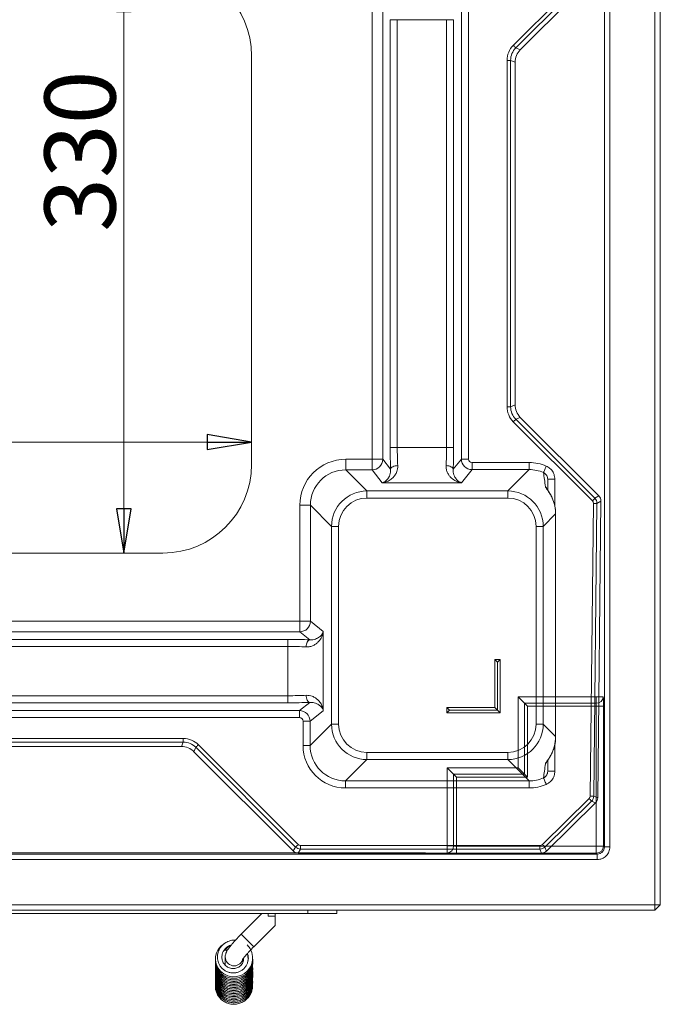
# Model space of a CAD drawing. Extents: x -4315 to -1555, y 1387 to 4617.
# Drawn here: x -2007 to -1647, y 1448 to 2003 of the extents above; entities that cross this region are included whole.
import ezdxf

# ---------------------------------------------------------------- set-up
doc = ezdxf.new("R2010")
doc.units = 0
doc.header["$LTSCALE"] = 5
doc.layers.add('SLD-0', color=7, linetype='Continuous')
doc.styles.add('STANDARD-BrunnerGroßer Text', font='arial.ttf')
doc.dimstyles.new('STANDARD-Brunner-IIGroßer Text', dxfattribs={"dimscale": 5, "dimtxt": 8, "dimasz": 5, "dimexe": 3.175, "dimexo": 0, "dimgap": 0.762, "dimtad": 1, "dimdec": 0, "dimrnd": 1e-08, "dimtxsty": 'STANDARD-BrunnerGroßer Text', "dimblk": 'Filled-1', "dimcen": 0.09, "dimdle": 10, "dimclrd": 7, "dimclre": 7, "dimclrt": 7, "dimadec": 1, "dimazin": 2, "dimtfac": 0.666667, "dimtdec": 0, "dimtmove": 0, "dimatfit": 3, "dimldrblk": 'Filled-1', "dimfxl": 1, "dimtolj": 1, "dimlwd": 15, "dimlwe": 15, "dimarcsym": 0})

# ---------------------------------------------------------------- blocks, each defined once
blk = doc.blocks.new('Filled-1')
at = {"color": 0}
for p, q in [((0, 0), (-1, 0.167)), ((-1, 0.167), (-1, -0.167)), ((-1, 0), (0, 0)), ((-1, -0.167), (0, 0))]:
    blk.add_line(p, q, dxfattribs=at)
at = {"color": 0, "flags": 128}
blk.add_lwpolyline([(-1, -0.167), (0, 0), (-1, 0.167), (-1, -0.167)], dxfattribs=at)
at = {"color": 0}
blk.add_solid([(-1, -0.167), (0, 0), (-1, 0.167), (-1, -0.167)], dxfattribs=at)
blk = doc.blocks.new('*D54')
at = {"layer": 'Defpoints', "color": 0}
for p in [(-2516.85, 1764.99), (-2516.85, 1752.33), (-1876.85, 1752.33)]:
    blk.add_point(p, dxfattribs=at)
at = {"layer": 'SLD-0', "color": 7, "lineweight": 15}
for p, q in [((-2516.85, 1752.33), (-2516.85, 1780.86)), ((-1876.85, 1752.33), (-1876.85, 1780.86)), ((-1901.85, 1764.99), (-2491.85, 1764.99))]:
    blk.add_line(p, q, dxfattribs=at)
at = {"layer": 'SLD-0', "color": 7, "lineweight": 15, "xscale": 25, "yscale": 25, "zscale": 25, "rotation": 180}
blk.add_blockref('Filled-1', (-2516.85, 1764.99), dxfattribs=at)
at = {"layer": 'SLD-0', "color": 7, "lineweight": 15, "xscale": 25, "yscale": 25, "zscale": 25}
blk.add_blockref('Filled-1', (-1876.85, 1764.99), dxfattribs=at)
at = {"layer": 'SLD-0', "color": 3, "insert": (-2171.21, 1809.64), "char_height": 40, "attachment_point": 2, "style": 'STANDARD-BrunnerGroßer Text'}
blk.add_mtext('\\A1;640', dxfattribs=at)
blk = doc.blocks.new('*D55')
at = {"layer": 'Defpoints', "color": 0}
for p in [(-1926.73, 2032.45), (-1948.79, 1702.45), (-1926.73, 1702.45)]:
    blk.add_point(p, dxfattribs=at)
at = {"layer": 'SLD-0', "color": 7, "lineweight": 15}
for p, q in [((-1926.73, 2032.45), (-1964.66, 2032.45)), ((-1948.79, 2007.45), (-1948.79, 1727.45)), ((-1926.73, 1702.45), (-1964.66, 1702.45))]:
    blk.add_line(p, q, dxfattribs=at)
at = {"layer": 'SLD-0', "color": 7, "lineweight": 15, "xscale": 25, "yscale": 25, "zscale": 25}
for p, rotation in [((-1948.79, 2032.45), 90), ((-1948.79, 1702.45), 270)]:
    blk.add_blockref('Filled-1', p, dxfattribs=dict(at, rotation=rotation))
at = {"layer": 'SLD-0', "color": 3, "insert": (-1993.47, 1928.86), "char_height": 40, "attachment_point": 2, "rotation": 90, "style": 'STANDARD-BrunnerGroßer Text'}
blk.add_mtext('\\A1;330', dxfattribs=at)

msp = doc.modelspace()

# ---------------------------------------------------------------- linework, layer by layer
at = {"color": 7, "linetype": 'Continuous', "lineweight": 15}
for p, q in [((-1649.56, 2258.35), (-1649.56, 1504.35)), ((-1646.56, 1504.35), (-1646.56, 2258.35)), ((-1678.07, 2228.01), (-1678.07, 1536.86)), ((-1674.96, 1536.86), (-1674.96, 2228.01)), ((-1723.14, 1617.93), (-1726.6, 1621.39)), ((-1682.66, 1621.39), (-1726.6, 1621.39)), ((-1726.6, 1621.39), (-1726.6, 1581.52)), ((-1682.66, 1621.39), (-1678.66, 1621.39)), ((-1682.66, 1621.39), (-1682.66, 1617.93)), ((-1723.14, 1617.93), (-1723.14, 1577.93)), ((-1721.41, 1616.2), (-1723.14, 1617.93)), ((-1682.66, 1617.93), (-1723.14, 1617.93)), ((-1721.41, 1576.2), (-1721.41, 1616.2)), ((-1721.41, 1616.2), (-1682.61, 1616.2)), ((-1682.61, 1616.2), (-1682.61, 1537.4)), ((-1682.61, 1616.2), (-1678.61, 1616.2)), ((-1678.61, 1537.4), (-1678.61, 1616.2)), ((-1766.6, 1581.39), (-1766.6, 1537.45)), ((-1763.14, 1577.93), (-1766.6, 1581.39)), ((-1726.6, 1581.39), (-1766.6, 1581.39)), ((-1726.6, 1581.52), (-1726.6, 1581.39)), ((-1723.14, 1577.93), (-1726.6, 1581.39)), ((-1763.14, 1577.93), (-1763.14, 1537.45)), ((-1761.41, 1576.2), (-1763.14, 1577.93)), ((-1723.14, 1577.93), (-1763.14, 1577.93)), ((-1761.41, 1537.4), (-1761.41, 1576.2)), ((-1761.41, 1576.2), (-1721.41, 1576.2)), ((-1721.41, 1576.2), (-1723.14, 1577.93)), ((-1766.6, 1533.45), (-1766.6, 1537.45)), ((-1763.14, 1537.45), (-1766.6, 1537.45)), ((-1682.61, 1537.4), (-1761.41, 1537.4)), ((-1761.41, 1533.4), (-1761.41, 1537.4)), ((-1678.61, 1537.4), (-1682.61, 1537.4)), ((-1682.61, 1533.4), (-1682.61, 1537.4)), ((-1678.07, 1536.86), (-1678.61, 1537.4)), ((-1674.96, 1536.86), (-1678.07, 1536.86)), ((-2711.05, 1532.86), (-1682.07, 1532.86)), ((-2171.69, 1533.49), (-1779.02, 1533.49)), ((-1779.69, 1533.55), (-2147.29, 1533.55)), ((-1779.02, 1533.49), (-1779.26, 1533.45)), ((-1779.26, 1533.45), (-1766.6, 1533.45)), ((-1761.41, 1533.4), (-1682.61, 1533.4)), ((-1682.61, 1533.4), (-1682.07, 1532.86)), ((-1682.07, 1529.75), (-1682.07, 1532.86)), ((-1682.07, 1529.75), (-2711.05, 1529.75)), ((-2743.56, 1504.35), (-1649.56, 1504.35)), ((-1646.56, 1504.35), (-1649.56, 1504.35)), ((-1649.56, 1501.35), (-1649.56, 1504.35)), ((-1646.56, 1504.35), (-1649.56, 1501.35)), ((-1649.56, 1501.35), (-2743.56, 1501.35)), ((-1871.06, 1499.35), (-1882.69, 1487.72)), ((-1867.56, 1499.35), (-1867.56, 1497.85)), ((-1863.56, 1497.85), (-1867.56, 1497.85)), ((-1863.56, 1499.35), (-1863.56, 1497.85)), ((-1863.56, 1492.71), (-1863.56, 1497.85)), ((-1875.62, 1480.65), (-1863.56, 1492.71)), ((-1882.69, 1487.72), (-1875.62, 1480.65)), ((-1891.67, 1474.87), (-1891.69, 1470.38)), ((-1881.68, 1471.98), (-1881.67, 1473.77))]:
    msp.add_line(p, q, dxfattribs=at)
at = {"color": 7, "linetype": 'Continuous', "lineweight": 18}
for p, q in [((-1684.81, 2033.02), (-1729.37, 1988.46)), ((-1727.96, 1987.05), (-1683.4, 2031.61)), ((-1725.43, 1986), (-1681.17, 2030.26)), ((-1808.95, 2009.63), (-1808.95, 1755.27)), ((-1802.96, 1755.27), (-1802.96, 2009.63)), ((-1758.61, 2009.46), (-1758.61, 1755.43)), ((-1754.62, 1755.43), (-1754.62, 2009.46)), ((-1798.72, 2002.92), (-1794.73, 2002.92)), ((-1798.72, 2002.92), (-1798.72, 1761.97)), ((-1794.73, 2002.92), (-1766.98, 2002.92)), ((-1794.73, 1761.97), (-1794.73, 2002.92)), ((-1762.99, 2002.92), (-1766.98, 2002.92)), ((-1766.98, 2002.92), (-1766.98, 1761.97)), ((-1762.99, 1761.97), (-1762.99, 2002.92)), ((-1725.43, 1986), (-1727.96, 1987.05)), ((-1732.88, 1979.99), (-1732.88, 1784.9)), ((-1732.88, 1979.99), (-1730.88, 1979.99)), ((-1730.88, 1784.9), (-1730.88, 1979.99)), ((-1730.88, 1979.99), (-1728.35, 1978.95)), ((-1728.35, 1785.95), (-1728.35, 1978.95)), ((-1732.88, 1784.9), (-1730.88, 1784.9)), ((-1728.35, 1785.95), (-1730.88, 1784.9)), ((-1729.37, 1776.44), (-1684.81, 1731.88)), ((-1727.96, 1777.85), (-1725.43, 1778.89)), ((-1683.4, 1733.29), (-1727.96, 1777.85)), ((-1681.17, 1734.63), (-1725.43, 1778.89)), ((-1798.72, 1761.97), (-1794.73, 1761.97)), ((-1766.98, 1761.97), (-1794.73, 1761.97)), ((-1762.99, 1761.97), (-1766.98, 1761.97)), ((-1823.75, 1749.29), (-1823.75, 1755.27)), ((-1808.95, 1755.27), (-1823.75, 1755.27)), ((-1808.95, 1749.29), (-1808.95, 1755.27)), ((-1802.96, 1755.27), (-1808.95, 1755.27)), ((-1798.48, 1749.66), (-1802.96, 1755.27)), ((-1758.61, 1755.43), (-1763.23, 1749.66)), ((-1754.62, 1755.43), (-1758.61, 1755.43)), ((-1752.63, 1753.44), (-1752.63, 1749.45)), ((-1720.4, 1753.44), (-1752.63, 1753.44)), ((-1720.4, 1753.44), (-1720.4, 1749.45)), ((-1811.86, 1737.41), (-1823.75, 1749.29)), ((-1823.75, 1749.29), (-1808.95, 1749.29)), ((-1808.95, 1749.29), (-1803.16, 1742.05)), ((-1758.55, 1742.05), (-1752.63, 1749.45)), ((-1752.63, 1749.45), (-1720.4, 1749.45)), ((-1720.4, 1749.45), (-1732.44, 1737.41)), ((-1803.16, 1742.05), (-1758.55, 1742.05)), ((-1709.99, 1737.89), (-1709.99, 1744.04)), ((-1705.99, 1744.04), (-1709.99, 1744.04)), ((-1811.86, 1733.42), (-1811.86, 1737.41)), ((-1732.44, 1737.41), (-1811.86, 1737.41)), ((-1732.44, 1733.42), (-1732.44, 1737.41)), ((-1811.86, 1733.42), (-1732.44, 1733.42)), ((-1681.17, 1734.63), (-1683.4, 1733.29)), ((-1682.23, 1730.42), (-1680, 1731.77)), ((-1681.84, 1564.53), (-1680, 1731.77)), ((-1849.65, 1729.37), (-1849.65, 1664.04)), ((-1843.67, 1729.37), (-1849.65, 1729.37)), ((-1843.67, 1729.37), (-1831.79, 1717.48)), ((-1843.67, 1664.04), (-1843.67, 1729.37)), ((-1684.22, 1730.44), (-1686.03, 1565.49)), ((-1684.03, 1565.47), (-1682.23, 1730.42)), ((-1712.52, 1717.48), (-1705.53, 1724.47)), ((-1705.53, 1724.47), (-1705.53, 1599.07)), ((-1705.52, 1599.07), (-1705.52, 1724.47)), ((-1831.79, 1717.48), (-1827.8, 1717.48)), ((-1831.79, 1717.48), (-1831.79, 1606.06)), ((-1827.8, 1606.06), (-1827.8, 1717.48)), ((-1716.5, 1717.48), (-1712.52, 1717.48)), ((-1716.5, 1717.48), (-1716.5, 1606.06)), ((-1712.52, 1606.06), (-1712.52, 1717.48)), ((-2544.06, 1664.04), (-1849.65, 1664.04)), ((-1849.65, 1658.06), (-1849.65, 1664.04)), ((-1843.67, 1664.04), (-1849.65, 1664.04)), ((-1836.43, 1658.25), (-1843.67, 1664.04)), ((-1849.65, 1658.06), (-2544.06, 1658.06)), ((-2537.35, 1653.81), (-1856.36, 1653.81)), ((-1856.36, 1649.82), (-1856.36, 1653.81)), ((-1849.65, 1658.06), (-1844.04, 1653.58)), ((-1836.43, 1613.64), (-1836.43, 1658.25)), ((-1856.36, 1649.82), (-2537.35, 1649.82)), ((-1856.36, 1649.82), (-1856.36, 1622.07)), ((-1739.85, 1642.45), (-1736.85, 1642.45)), ((-1739.85, 1615.45), (-1739.85, 1642.45)), ((-1738.35, 1640.95), (-1739.85, 1642.45)), ((-1738.35, 1640.95), (-1736.85, 1642.45)), ((-1736.85, 1642.45), (-1736.85, 1612.45)), ((-1738.35, 1640.95), (-1738.35, 1613.95)), ((-2537.35, 1622.07), (-1856.36, 1622.07)), ((-1856.36, 1618.08), (-1856.36, 1622.07)), ((-1856.36, 1618.08), (-2537.35, 1618.08)), ((-1844.04, 1618.32), (-1849.81, 1613.71)), ((-1766.85, 1615.45), (-1739.85, 1615.45)), ((-1766.85, 1612.45), (-1766.85, 1615.45)), ((-1765.35, 1613.95), (-1766.85, 1615.45)), ((-1738.35, 1613.95), (-1739.85, 1615.45)), ((-2543.89, 1613.71), (-1849.81, 1613.71)), ((-1849.81, 1609.72), (-2543.89, 1609.72)), ((-1849.81, 1609.72), (-1849.81, 1613.71)), ((-1843.83, 1607.72), (-1836.43, 1613.64)), ((-1765.35, 1613.95), (-1766.85, 1612.45)), ((-1736.85, 1612.45), (-1766.85, 1612.45)), ((-1765.35, 1613.95), (-1738.35, 1613.95)), ((-1738.35, 1613.95), (-1736.85, 1612.45)), ((-1847.82, 1607.72), (-1843.83, 1607.72)), ((-1847.82, 1607.72), (-1847.82, 1594.02)), ((-1843.83, 1594.02), (-1843.83, 1607.72)), ((-1831.79, 1606.06), (-1843.83, 1594.02)), ((-1831.79, 1606.06), (-1827.8, 1606.06)), ((-1716.5, 1606.06), (-1712.52, 1606.06)), ((-1705.53, 1599.07), (-1712.52, 1606.06)), ((-2478.44, 1597.97), (-1915.27, 1597.97)), ((-1915.27, 1597.97), (-1915.27, 1595.97)), ((-1705.63, 1597), (-1705.52, 1599.07)), ((-1915.27, 1595.97), (-2478.44, 1595.97)), ((-1916.32, 1593.45), (-2477.39, 1593.45)), ((-1915.27, 1595.97), (-1916.32, 1593.45)), ((-1909.26, 1590.53), (-1908.22, 1593.05)), ((-1908.22, 1593.05), (-1851.99, 1536.83)), ((-1850.58, 1538.24), (-1906.81, 1594.46)), ((-1847.82, 1594.02), (-1843.83, 1594.02)), ((-1909.26, 1590.53), (-1853.35, 1534.62)), ((-1811.86, 1586.14), (-1811.86, 1590.12)), ((-1732.44, 1590.12), (-1811.86, 1590.12)), ((-1732.44, 1586.14), (-1732.44, 1590.12)), ((-1823.91, 1574.09), (-1811.86, 1586.14)), ((-1811.86, 1586.14), (-1732.44, 1586.14)), ((-1732.44, 1586.14), (-1720.4, 1574.09)), ((-1709.99, 1579.5), (-1709.99, 1585.66)), ((-1705.99, 1579.5), (-1709.99, 1579.5)), ((-1720.4, 1574.09), (-1823.91, 1574.09)), ((-1823.91, 1570.11), (-1823.91, 1574.09)), ((-1823.91, 1570.11), (-1720.4, 1570.11)), ((-1720.4, 1570.11), (-1720.4, 1574.09)), ((-1681.84, 1564.53), (-1684.03, 1565.47)), ((-1686.63, 1564.09), (-1712.95, 1538.23)), ((-1711.55, 1536.8), (-1685.23, 1562.67)), ((-1710.64, 1534.59), (-1683.03, 1561.73)), ((-1685.23, 1562.67), (-1683.03, 1561.73)), ((-1851.99, 1536.83), (-1853.35, 1534.62)), ((-1849.17, 1537.65), (-1849.17, 1535.66)), ((-1714.35, 1537.65), (-1849.17, 1537.65)), ((-1714.35, 1537.65), (-1714.35, 1535.66)), ((-1710.64, 1534.59), (-1711.55, 1536.8)), ((-1850.53, 1533.45), (-1849.17, 1535.66)), ((-1850.53, 1533.45), (-1713.44, 1533.45)), ((-1849.17, 1535.66), (-1714.35, 1535.66)), ((-1714.35, 1535.66), (-1713.44, 1533.45))]:
    msp.add_line(p, q, dxfattribs=at)
at = {"color": 3, "linetype": 'Continuous', "lineweight": 18}
for p, q in [((-1876.85, 1982.57), (-1876.85, 1752.33)), ((-2466.98, 1702.45), (-1926.73, 1702.45))]:
    msp.add_line(p, q, dxfattribs=at)
at = {"color": 8, "linetype": 'Continuous', "lineweight": 18}
for p, q in [((-1705.99, 1728.82), (-1705.99, 1744.04)), ((-1705.52, 1724.47), (-1705.53, 1724.47)), ((-1705.52, 1599.07), (-1705.53, 1599.07)), ((-1705.99, 1579.5), (-1705.99, 1594.63))]:
    msp.add_line(p, q, dxfattribs=at)
at = {"color": 30, "linetype": 'Continuous', "lineweight": 15}
for p, q in [((-1845.16, 1499.35), (-2547.96, 1499.35)), ((-1845.16, 1501.35), (-1845.16, 1499.35)), ((-1828.8, 1499.35), (-1845.16, 1499.35)), ((-1828.8, 1501.35), (-1828.8, 1499.35))]:
    msp.add_line(p, q, dxfattribs=at)
at = {"color": 7, "linetype": 'Continuous', "lineweight": 18, "flags": 128}
for points in [[(-1729.37, 1988.46), (-1729.11, 1988.2), (-1728.85, 1987.94), (-1728.61, 1987.7), (-1728.41, 1987.49), (-1728.23, 1987.32), (-1728.09, 1987.18), (-1728, 1987.09), (-1727.96, 1987.05)], [(-1729.37, 1776.44), (-1729.11, 1776.7), (-1728.85, 1776.95), (-1728.61, 1777.19), (-1728.41, 1777.4), (-1728.23, 1777.58), (-1728.09, 1777.71), (-1728, 1777.8), (-1727.96, 1777.85)], [(-1798.48, 1749.66), (-1798.37, 1750.05), (-1798.11, 1750.42), (-1797.73, 1750.77), (-1797.23, 1751.07), (-1796.64, 1751.33), (-1795.97, 1751.52), (-1795.24, 1751.65), (-1794.49, 1751.71)], [(-1763.23, 1749.66), (-1763.34, 1750.05), (-1763.6, 1750.42), (-1763.98, 1750.77), (-1764.48, 1751.07), (-1765.07, 1751.33), (-1765.74, 1751.52), (-1766.47, 1751.65), (-1767.22, 1751.71)], [(-1710.81, 1751.44), (-1711.1, 1750.78), (-1711.38, 1750.13), (-1711.64, 1749.54), (-1711.87, 1749), (-1712.07, 1748.55), (-1712.23, 1748.19), (-1712.34, 1747.93), (-1712.4, 1747.8)], [(-1708.11, 1734.82), (-1708.11, 1734.82), (-1708.25, 1735)], [(-1684.81, 1731.88), (-1684.54, 1732.14), (-1684.29, 1732.39), (-1684.05, 1732.63), (-1683.84, 1732.84), (-1683.67, 1733.02), (-1683.53, 1733.15), (-1683.44, 1733.24), (-1683.4, 1733.29)], [(-1684.22, 1730.44), (-1683.85, 1730.44), (-1683.49, 1730.43), (-1683.15, 1730.43), (-1682.85, 1730.43), (-1682.6, 1730.42), (-1682.41, 1730.42), (-1682.29, 1730.42), (-1682.23, 1730.42)], [(-1846.1, 1649.59), (-1846.04, 1650.34), (-1845.91, 1651.06), (-1845.71, 1651.73), (-1845.45, 1652.33), (-1845.15, 1652.82), (-1844.8, 1653.21), (-1844.43, 1653.46), (-1844.04, 1653.58)], [(-1844.04, 1618.32), (-1844.43, 1618.44), (-1844.8, 1618.69), (-1845.15, 1619.07), (-1845.45, 1619.57), (-1845.71, 1620.16), (-1845.91, 1620.84), (-1846.04, 1621.56), (-1846.1, 1622.31)], [(-1906.81, 1594.46), (-1907.07, 1594.2), (-1907.33, 1593.95), (-1907.56, 1593.71), (-1907.77, 1593.5), (-1907.95, 1593.32), (-1908.08, 1593.19), (-1908.17, 1593.1), (-1908.22, 1593.05)], [(-1710.81, 1572.1), (-1711.1, 1572.77), (-1711.38, 1573.41), (-1711.64, 1574.01), (-1711.87, 1574.54), (-1712.07, 1575), (-1712.23, 1575.36), (-1712.34, 1575.61), (-1712.4, 1575.75)], [(-1686.03, 1565.49), (-1685.66, 1565.49), (-1685.29, 1565.48), (-1684.96, 1565.48), (-1684.66, 1565.48), (-1684.41, 1565.47), (-1684.22, 1565.47), (-1684.09, 1565.47), (-1684.03, 1565.47)], [(-1686.63, 1564.09), (-1686.36, 1563.82), (-1686.11, 1563.56), (-1685.88, 1563.33), (-1685.67, 1563.11), (-1685.49, 1562.94), (-1685.36, 1562.8), (-1685.27, 1562.71), (-1685.23, 1562.67)], [(-1850.58, 1538.24), (-1850.84, 1537.97), (-1851.1, 1537.72), (-1851.34, 1537.48), (-1851.55, 1537.27), (-1851.72, 1537.1), (-1851.86, 1536.96), (-1851.95, 1536.87), (-1851.99, 1536.83)], [(-1712.95, 1538.23), (-1712.68, 1537.96), (-1712.43, 1537.7), (-1712.2, 1537.46), (-1711.99, 1537.25), (-1711.81, 1537.07), (-1711.68, 1536.93), (-1711.59, 1536.84), (-1711.55, 1536.8)]]:
    msp.add_lwpolyline(points, dxfattribs=at)
at = {"color": 8, "linetype": 'Continuous', "lineweight": 18, "flags": 128}
msp.add_lwpolyline([(-1708.25, 1588.54), (-1708.11, 1588.72), (-1708.11, 1588.73)], dxfattribs=at)
at = {"color": 7, "linetype": 'Continuous', "lineweight": 15, "flags": 128}
for points in [[(-1891.55, 1482.82), (-1892.17, 1482.55), (-1894.23, 1480.95), (-1895.7, 1479.08), (-1896.62, 1477.14), (-1897.08, 1475.25), (-1897.15, 1473.23), (-1896.77, 1471.06), (-1895.83, 1468.87), (-1894.36, 1466.91), (-1892.45, 1465.35), (-1890.21, 1464.27), (-1887.77, 1463.76), (-1885.3, 1463.82), (-1882.96, 1464.43), (-1880.86, 1465.53), (-1879.03, 1467.08), (-1877.31, 1469.54), (-1876.65, 1471.17), (-1876.25, 1473.05), (-1876.21, 1475.16), (-1876.64, 1477.39), (-1877.64, 1479.64), (-1879.25, 1481.73), (-1879.25, 1481.73)], [(-1890.74, 1478.08), (-1890.96, 1478.3), (-1891.26, 1478.61), (-1891.46, 1478.86), (-1891.53, 1479.01), (-1891.46, 1479.03), (-1891.26, 1478.92), (-1890.96, 1478.7), (-1890.6, 1478.4), (-1890.57, 1478.37)]]:
    msp.add_lwpolyline(points, dxfattribs=at)
at = {"color": 7, "linetype": 'Continuous', "lineweight": 18}
for centre, radius, start, end in [((-1808.99, 1755.32), 6.02, 270.3678, 359.5536), ((-1849.7, 1664.08), 6.02, 270.4463, 359.6323), ((-1688.03, 1565.52), 4, 314.5442, 359.3283), ((-1714.35, 1539.66), 4, 270.0438, 314.4562)]:
    msp.add_arc(centre, radius, start, end, dxfattribs=at)
at = {"color": 8, "linetype": 'Continuous', "lineweight": 18}
for centre, start, end in [((-1713.93, 1736.88), 21.8967, 48.2762), ((-1713.92, 1586.67), 311.7198, 338.0343)]:
    msp.add_arc(centre, 3.94, start, end, dxfattribs=at)
at = {"color": 7, "linetype": 'Continuous', "lineweight": 15}
for centre, radius, start, end in [((-1682.45, 1621.72), 3.8, 266.7758, 355.0196), ((-1766.93, 1537.24), 3.8, 274.9804, 3.2242), ((-1682.61, 1537.4), 4, 270.0204, 359.9796), ((-1886.66, 1474.92), 5.01, 180.0348, 340.0934)]:
    msp.add_arc(centre, radius, start, end, dxfattribs=at)
at = {"color": 3, "linetype": 'Continuous', "lineweight": 18}
for centre, major_axis in [((-1926.98, 1982.33), (35.53, 35.53)), ((-1926.98, 1752.57), (35.53, -35.53))]:
    msp.add_ellipse(centre, major_axis=major_axis, ratio=0.995146, start_param=5.50022, end_param=7.06615, dxfattribs=at)
at = {"color": 7, "linetype": 'Continuous', "lineweight": 18}
for centre, major_axis, ratio, start_param, end_param in [((-1720.85, 1979.97), (11.12, -4.61), 0.997148, 2.749902, 3.533283), ((-1720.85, 1979.97), (9.28, -3.84), 0.996013, 2.749902, 3.533283), ((-1718.33, 1978.93), (9.27, -3.84), 0.997148, 2.749902, 3.533283), ((-1720.85, 1784.93), (11.12, 4.61), 0.997148, 2.749902, 3.533283), ((-1720.85, 1784.93), (9.28, 3.84), 0.996013, 2.749902, 3.533283), ((-1718.33, 1785.97), (9.27, 3.84), 0.997148, 2.749902, 3.533283), ((-1797.04, 1761.97), (0, 24), 0.069927, 1.570796, 2.109479), ((-1793.05, 1761.97), (0, 20), 0.083912, 1.570796, 2.109479), ((-1768.66, 1761.97), (0, 20), 0.083912, 4.173707, 4.712389), ((-1764.67, 1761.97), (0, 24), 0.069927, 4.173707, 4.712389), ((-1823.55, 1729.17), (-18.52, 18.52), 0.992433, 5.501585, 7.064785), ((-1752.62, 1755.44), (4.69, -3.75), 0.997942, 3.818929, 5.383645), ((-1752.62, 1755.44), (1.26, 1.57), 0.993786, 2.248132, 3.812849), ((-1720.58, 1729.35), (17.1, 17.1), 0.992433, 0.371564, 0.7816), ((-1823.55, 1729.17), (14.31, -14.31), 0.987964, 2.359993, 3.923193), ((-1720.58, 1729.35), (14.29, 14.29), 0.989449, 0.371564, 0.7816), ((-1713.99, 1735.94), (-2.54, 25.61), 0.119888, 4.852619, 5.181887), ((-1811.74, 1717.36), (14.21, -14.21), 0.995434, 2.359993, 3.923193), ((-1732.57, 1717.36), (14.21, 14.21), 0.995434, 5.501585, 7.064785), ((-1811.74, 1717.36), (-11.4, 11.4), 0.992433, 5.501585, 7.064785), ((-1732.57, 1717.36), (11.4, 11.4), 0.992433, 5.501585, 7.064785), ((-1686.23, 1730.46), (-1.71, -1.04), 0.997418, 2.586955, 3.38155), ((-1686.23, 1730.46), (3.42, 2.07), 0.999997, 5.728548, 6.523143), ((-1684.01, 1731.8), (-3.43, -2.08), 0.997418, 2.586955, 3.38155), ((-1724.29, 1725.64), (-7.14, 18.99), 0.913089, 4.323331, 4.491351), ((-1856.36, 1652.13), (24, 0), 0.069927, 1.032114, 1.570796), ((-1856.36, 1648.14), (20, 0), 0.083912, 1.032114, 1.570796), ((-1856.36, 1623.75), (20, 0), 0.083912, 4.712389, 5.251071), ((-1856.36, 1619.76), (24, 0), 0.069927, 4.712389, 5.251071), ((-1849.83, 1607.71), (-3.75, 4.69), 0.997942, 4.041133, 5.605849), ((-1849.83, 1607.71), (1.57, 1.26), 0.993786, 5.611929, 7.176646), ((-1811.74, 1606.18), (14.21, 14.21), 0.995434, 2.359993, 3.923193), ((-1811.74, 1606.18), (-11.4, -11.4), 0.992433, 5.501585, 7.064785), ((-1732.57, 1606.18), (14.21, -14.21), 0.995434, 5.501585, 7.064785), ((-1732.57, 1606.18), (11.4, -11.4), 0.992433, 5.501585, 7.064785), ((-1915.3, 1585.94), (-4.61, -11.12), 0.997148, 2.749902, 3.533283), ((-1724.29, 1597.9), (7.14, 18.99), 0.913089, 4.558269, 5.101447), ((-1916.34, 1583.42), (-3.84, -9.27), 0.997148, 2.749902, 3.533283), ((-1915.3, 1585.94), (3.84, 9.28), 0.996013, 5.891495, 6.674876), ((-1823.73, 1594.2), (-17.1, -17.1), 0.992433, 5.501585, 7.064785), ((-1823.73, 1594.2), (14.29, 14.29), 0.989449, 2.359993, 3.923193), ((-1713.99, 1587.6), (2.54, 25.61), 0.119888, 4.242891, 4.572159), ((-1720.58, 1594.2), (14.29, -14.29), 0.989449, 5.501585, 5.911622), ((-1720.58, 1594.2), (17.1, -17.1), 0.992433, 5.501585, 5.911622), ((-1688.03, 1565.52), (1.84, -0.79), 0.997818, 5.892369, 6.674002), ((-1685.84, 1564.58), (3.69, -1.57), 0.997818, 5.892369, 6.674002), ((-1849.16, 1539.66), (2.1, 3.4), 0.999997, 2.909497, 3.693168), ((-1849.16, 1539.66), (-1.05, -1.71), 0.997428, 6.051089, 6.83476), ((-1714.35, 1539.66), (0.76, -1.86), 0.997824, 5.895613, 6.670758), ((-1850.52, 1537.46), (-2.11, -3.41), 0.997428, 6.051089, 6.83476), ((-1713.45, 1537.46), (1.52, -3.71), 0.997824, 5.895613, 6.670758)]:
    msp.add_ellipse(centre, major_axis=major_axis, ratio=ratio, start_param=start_param, end_param=end_param, dxfattribs=at)
at = {"color": 8, "linetype": 'Continuous', "lineweight": 18}
msp.add_ellipse((-1724.29, 1725.64), major_axis=(-7.14, 18.99), ratio=0.913089, start_param=4.491351, end_param=4.866509, dxfattribs=at)
at = {"color": 7, "linetype": 'Continuous', "lineweight": 15}
for centre, major_axis, ratio, start_param, end_param in [((-1678.71, 1616.2), (0, 6), 0.017455, 4.712389, 5.759587), ((-1682.71, 1616.2), (0, 2), 0.052365, 4.712389, 5.759587), ((-1761.41, 1537.5), (2, 0), 0.052365, 3.665191, 4.712389), ((-1796.36, 1536.02), (18.29, -2.41), 0.037031, 5.86363, 6.013209), ((-1761.41, 1533.51), (6, 0), 0.017455, 3.665191, 4.712389)]:
    msp.add_ellipse(centre, major_axis=major_axis, ratio=ratio, start_param=start_param, end_param=end_param, dxfattribs=at)
at = {"color": 7, "linetype": 'Continuous', "lineweight": 18}
for points, knots in [([(-1803.16, 1742.05), (-1803.15, 1742.05), (-1802.65, 1742.12), (-1801.35, 1742.38), (-1799.32, 1743.23), (-1797.41, 1744.65), (-1795.94, 1746.38), (-1795.04, 1748.11), (-1794.52, 1749.92), (-1794.5, 1751.12), (-1794.49, 1751.71)], [0, 0, 0, 0, 0.001344, 0.12698, 0.322866, 0.518507, 0.658523, 0.798245, 0.899229, 1, 1, 1, 1]), ([(-1798.48, 1749.66), (-1798.44, 1749.04), (-1798.47, 1748.47), (-1798.62, 1747.41), (-1798.74, 1746.92), (-1799.04, 1746.03), (-1799.22, 1745.63), (-1799.61, 1744.89), (-1799.83, 1744.56), (-1800.52, 1743.65), (-1801.02, 1743.18), (-1801.81, 1742.63), (-1802.07, 1742.48), (-1802.48, 1742.29), (-1802.62, 1742.23), (-1802.89, 1742.13), (-1803.02, 1742.09), (-1803.16, 1742.05)], [0, 0, 0, 0, 0.125, 0.125, 0.25, 0.25, 0.375, 0.375, 0.5, 0.5, 0.75, 0.75, 0.875, 0.875, 0.9375, 0.9375, 1, 1, 1, 1]), ([(-1767.22, 1751.71), (-1767.25, 1750.95), (-1767.19, 1750.23), (-1766.97, 1749.21), (-1766.88, 1748.88), (-1766.66, 1748.24), (-1766.53, 1747.93), (-1766.12, 1747.06), (-1765.79, 1746.53), (-1765.25, 1745.8), (-1765.06, 1745.57), (-1764.67, 1745.13), (-1764.46, 1744.92), (-1763.41, 1743.94), (-1762.49, 1743.34), (-1761.04, 1742.68), (-1760.55, 1742.5), (-1759.8, 1742.29), (-1759.55, 1742.23), (-1759.18, 1742.15), (-1759.05, 1742.13), (-1758.8, 1742.08), (-1758.67, 1742.07), (-1758.55, 1742.05)], [0, 0, 0, 0, 0.125, 0.125, 0.1875, 0.1875, 0.25, 0.25, 0.375, 0.375, 0.4375, 0.4375, 0.5, 0.5, 0.75, 0.75, 0.875, 0.875, 0.9375, 0.9375, 0.96875, 0.96875, 1, 1, 1, 1]), ([(-1763.23, 1749.66), (-1763.27, 1749.04), (-1763.24, 1748.47), (-1763.09, 1747.41), (-1762.96, 1746.92), (-1762.67, 1746.03), (-1762.49, 1745.63), (-1762.09, 1744.89), (-1761.88, 1744.56), (-1761.19, 1743.65), (-1760.69, 1743.18), (-1759.9, 1742.63), (-1759.63, 1742.48), (-1759.23, 1742.29), (-1759.09, 1742.23), (-1758.82, 1742.13), (-1758.68, 1742.09), (-1758.55, 1742.05)], [0, 0, 0, 0, 0.125, 0.125, 0.25, 0.25, 0.375, 0.375, 0.5, 0.5, 0.75, 0.75, 0.875, 0.875, 0.9375, 0.9375, 1, 1, 1, 1]), ([(-1709.99, 1744.04), (-1709.99, 1744.44), (-1710.04, 1744.82), (-1710.2, 1745.39), (-1710.27, 1745.58), (-1710.43, 1745.93), (-1710.53, 1746.11), (-1710.74, 1746.44), (-1710.85, 1746.6), (-1711.11, 1746.9), (-1711.25, 1747.03), (-1711.69, 1747.42), (-1712.03, 1747.64), (-1712.4, 1747.8)], [0, 0, 0, 0, 0.25, 0.25, 0.375, 0.375, 0.5, 0.5, 0.625, 0.625, 0.75, 0.75, 1, 1, 1, 1]), ([(-1710.81, 1751.44), (-1710.46, 1751.27), (-1709.31, 1750.71), (-1707.65, 1749.2), (-1706.25, 1746.78), (-1706.07, 1744.95), (-1705.99, 1744.04)], [0, 0, 0, 0, 0.1231722, 0.4147442, 0.7073897, 1, 1, 1, 1]), ([(-1708.25, 1735), (-1708.56, 1735.58), (-1708.89, 1736.13), (-1709.55, 1737.15), (-1709.88, 1737.62), (-1710.48, 1738.48), (-1710.75, 1738.85), (-1711.05, 1739.31), (-1711.14, 1739.44), (-1711.26, 1739.67), (-1711.29, 1739.76), (-1711.3, 1739.82)], [0, 0, 0, 0, 0.25, 0.25, 0.5, 0.5, 0.75, 0.75, 0.875, 0.875, 1, 1, 1, 1]), ([(-1708.11, 1734.81), (-1708.33, 1735.21), (-1708.77, 1736.02), (-1709.4, 1737), (-1709.9, 1737.76), (-1710.2, 1738.2), (-1710.33, 1738.41), (-1710.32, 1738.4), (-1710.31, 1738.39)], [0, 0, 0, 0, 0.241668, 0.486591, 0.683903, 0.845862, 0.96427, 1, 1, 1, 1]), ([(-1705.79, 1727.81), (-1705.79, 1727.88), (-1705.89, 1728.73), (-1706.29, 1730.32), (-1707.01, 1732.52), (-1707.68, 1733.99), (-1708.07, 1734.73), (-1708.11, 1734.82)], [0, 0, 0, 0, 0.029072, 0.335329, 0.649499, 0.959849, 1, 1, 1, 1]), ([(-1705.52, 1724.47), (-1705.52, 1724.89), (-1705.54, 1726.02), (-1705.69, 1727.12), (-1705.79, 1727.81)], [0, 0, 0, 0, 0.379036, 1, 1, 1, 1]), ([(-1846.1, 1649.59), (-1845.33, 1649.55), (-1844.61, 1649.62), (-1843.59, 1649.83), (-1843.26, 1649.93), (-1842.62, 1650.14), (-1842.31, 1650.27), (-1841.44, 1650.68), (-1840.91, 1651.01), (-1840.18, 1651.55), (-1839.95, 1651.74), (-1839.51, 1652.13), (-1839.31, 1652.34), (-1838.32, 1653.39), (-1837.73, 1654.31), (-1837.06, 1655.76), (-1836.88, 1656.25), (-1836.67, 1657), (-1836.61, 1657.25), (-1836.53, 1657.63), (-1836.51, 1657.75), (-1836.47, 1658), (-1836.45, 1658.13), (-1836.43, 1658.25)], [0, 0, 0, 0, 0.125, 0.125, 0.1875, 0.1875, 0.25, 0.25, 0.375, 0.375, 0.4375, 0.4375, 0.5, 0.5, 0.75, 0.75, 0.875, 0.875, 0.9375, 0.9375, 0.96875, 0.96875, 1, 1, 1, 1]), ([(-1844.04, 1653.58), (-1843.42, 1653.53), (-1842.85, 1653.56), (-1841.79, 1653.71), (-1841.31, 1653.84), (-1840.42, 1654.14), (-1840.01, 1654.31), (-1839.27, 1654.71), (-1838.94, 1654.93), (-1838.03, 1655.61), (-1837.56, 1656.12), (-1837.01, 1656.9), (-1836.86, 1657.17), (-1836.67, 1657.57), (-1836.61, 1657.71), (-1836.51, 1657.98), (-1836.47, 1658.12), (-1836.43, 1658.25)], [0, 0, 0, 0, 0.125, 0.125, 0.25, 0.25, 0.375, 0.375, 0.5, 0.5, 0.75, 0.75, 0.875, 0.875, 0.9375, 0.9375, 1, 1, 1, 1]), ([(-1836.43, 1613.64), (-1836.43, 1613.65), (-1836.5, 1614.16), (-1836.76, 1615.45), (-1837.61, 1617.48), (-1839.03, 1619.4), (-1840.77, 1620.86), (-1842.49, 1621.76), (-1844.3, 1622.28), (-1845.5, 1622.3), (-1846.1, 1622.31)], [0, 0, 0, 0, 0.001344, 0.12698, 0.322866, 0.518506, 0.658522, 0.798244, 0.899229, 1, 1, 1, 1]), ([(-1844.04, 1618.32), (-1843.15, 1618.29), (-1841.61, 1618.24), (-1839.99, 1617.6), (-1838.64, 1616.81), (-1837.5, 1615.76), (-1836.77, 1614.64), (-1836.51, 1613.93), (-1836.43, 1613.64), (-1836.43, 1613.64)], [0, 0, 0, 0, 0.192055, 0.331875, 0.471851, 0.671049, 0.870367, 0.99852, 1, 1, 1, 1]), ([(-1708.11, 1588.73), (-1707.91, 1589.13), (-1707.35, 1590.23), (-1706.6, 1592.13), (-1705.99, 1594.42), (-1705.67, 1596.06), (-1705.63, 1596.92), (-1705.63, 1597)], [0, 0, 0, 0, 0.161015, 0.440299, 0.710869, 0.974369, 1, 1, 1, 1]), ([(-1711.3, 1583.72), (-1711.23, 1583.9), (-1711.14, 1584.11), (-1710.64, 1584.85), (-1709.74, 1586.05), (-1708.78, 1587.65), (-1708.25, 1588.54)], [0, 0, 0, 0, 0.249081, 0.2781, 0.593779, 1, 1, 1, 1]), ([(-1710.31, 1585.16), (-1710.31, 1585.16), (-1710.31, 1585.15), (-1710.19, 1585.35), (-1709.92, 1585.75), (-1709.48, 1586.42), (-1708.86, 1587.4), (-1708.37, 1588.21), (-1708.12, 1588.71), (-1708.11, 1588.73)], [0, 0, 0, 0, 0.0490128, 0.1593182, 0.300659, 0.4851353, 0.7105366, 0.9862695, 1, 1, 1, 1]), ([(-1712.4, 1575.75), (-1712.03, 1575.91), (-1711.7, 1576.12), (-1711.25, 1576.51), (-1711.11, 1576.65), (-1710.86, 1576.94), (-1710.74, 1577.1), (-1710.53, 1577.43), (-1710.43, 1577.61), (-1710.27, 1577.97), (-1710.21, 1578.15), (-1710.04, 1578.71), (-1709.99, 1579.11), (-1709.99, 1579.5)], [0, 0, 0, 0, 0.25, 0.25, 0.375, 0.375, 0.5, 0.5, 0.625, 0.625, 0.75, 0.75, 1, 1, 1, 1]), ([(-1705.99, 1579.5), (-1706, 1579.09), (-1706.06, 1577.78), (-1706.8, 1575.66), (-1708.44, 1573.43), (-1710.02, 1572.55), (-1710.81, 1572.1)], [0, 0, 0, 0, 0.1316271, 0.4221419, 0.7110397, 1, 1, 1, 1])]:
    msp.add_open_spline(points, degree=3, knots=knots, dxfattribs=at)
at = {"color": 7, "linetype": 'Continuous', "lineweight": 15}
for points, knots in [([(-1682.07, 1529.75), (-1681.14, 1529.86), (-1679.28, 1530.08), (-1676.92, 1531.71), (-1675.29, 1534.07), (-1675.07, 1535.93), (-1674.96, 1536.86)], [0, 0, 0, 0, 0.249914, 0.5, 0.750086, 1, 1, 1, 1]), ([(-1678.07, 1536.86), (-1678.13, 1536.33), (-1678.25, 1535.29), (-1679.17, 1533.96), (-1680.49, 1533.04), (-1681.54, 1532.92), (-1682.07, 1532.86)], [0, 0, 0, 0, 0.2500307, 0.5, 0.7499693, 1, 1, 1, 1]), ([(-1779.02, 1533.49), (-1779.02, 1533.49), (-1779.25, 1533.49), (-1779.47, 1533.52), (-1779.69, 1533.55)], [0, 0, 0, 0, 0.017442, 1, 1, 1, 1]), ([(-1882.69, 1487.72), (-1882.94, 1487.46), (-1883.68, 1486.73), (-1884.86, 1485.49), (-1886.19, 1484.05), (-1887.42, 1482.65), (-1888.53, 1481.31), (-1889.51, 1480.03), (-1890.35, 1478.81), (-1890.97, 1477.73), (-1891.4, 1476.66), (-1891.63, 1475.73), (-1891.66, 1475.13), (-1891.67, 1474.87)], [0, 0, 0, 0, 0.054183, 0.157496, 0.261185, 0.365658, 0.471675, 0.580714, 0.696448, 0.816798, 0.896136, 0.955493, 1, 1, 1, 1]), ([(-1885.93, 1484.32), (-1886.08, 1484.35), (-1887.28, 1484.56), (-1889.42, 1483.97), (-1891.86, 1482.81), (-1893.57, 1481.3), (-1895.02, 1479.36), (-1896.01, 1476.87), (-1896.16, 1473.77), (-1895.42, 1471.22), (-1894.21, 1469.28), (-1892.9, 1467.91), (-1891.28, 1466.82), (-1889.48, 1466.11), (-1887.61, 1465.81), (-1885.75, 1465.92), (-1883.98, 1466.4), (-1882.38, 1467.23), (-1880.99, 1468.38), (-1879.88, 1469.8), (-1879.12, 1471.42), (-1878.74, 1473.17), (-1878.8, 1474.92), (-1879.01, 1476.13), (-1879.3, 1476.68), (-1879.32, 1476.71)], [0, 0, 0, 0, 0.010475, 0.080023, 0.139498, 0.189152, 0.229417, 0.299795, 0.364313, 0.433583, 0.473004, 0.515405, 0.558593, 0.600942, 0.642305, 0.682893, 0.722554, 0.762108, 0.801604, 0.841172, 0.880703, 0.920074, 0.959055, 0.997484, 1, 1, 1, 1]), ([(-1881.32, 1474.27), (-1881.3, 1474.02), (-1881.25, 1473.39), (-1881.47, 1472.37), (-1881.93, 1471.28), (-1882.63, 1470.31), (-1883.52, 1469.5), (-1884.55, 1468.89), (-1886.07, 1468.36), (-1888.12, 1468.28), (-1890.41, 1469.1), (-1892.2, 1470.64), (-1893.29, 1472.6), (-1893.69, 1474.84), (-1893.35, 1476.91), (-1892.45, 1478.73), (-1891.15, 1480.19), (-1889.6, 1481.28), (-1888.42, 1481.5), (-1887.99, 1481.59)], [0, 0, 0, 0, 0.0256539, 0.0666721, 0.1078677, 0.1491088, 0.1903721, 0.2316086, 0.2728136, 0.3549294, 0.4370646, 0.5180671, 0.5949308, 0.667041, 0.7529368, 0.8102314, 0.8774951, 0.9551974, 1, 1, 1, 1]), ([(-1890.03, 1480.79), (-1889.73, 1480.94), (-1889.26, 1481.18), (-1888.73, 1481.25), (-1888.54, 1481.28)], [0, 0, 0, 0, 0.636941, 1, 1, 1, 1]), ([(-1892.73, 1478.01), (-1892.69, 1478.07), (-1892.34, 1478.55), (-1891.83, 1478.9), (-1891.39, 1479.2)], [0, 0, 0, 0, 0.1253606, 1, 1, 1, 1]), ([(-1888.79, 1480.95), (-1889.27, 1480.74), (-1890.32, 1480.27), (-1891.11, 1479.46), (-1891.53, 1479.02)], [0, 0, 0, 0, 0.465392, 1, 1, 1, 1]), ([(-1881.97, 1473.31), (-1881.97, 1473.31), (-1881.99, 1473.27), (-1881.9, 1473.43), (-1881.68, 1473.77), (-1881.26, 1474.35), (-1880.64, 1475.15), (-1879.82, 1476.14), (-1878.82, 1477.29), (-1877.67, 1478.54), (-1876.59, 1479.68), (-1875.89, 1480.38), (-1875.62, 1480.65)], [0, 0, 0, 0, 0.012147, 0.086854, 0.17558, 0.278861, 0.394402, 0.518647, 0.648396, 0.781402, 0.916236, 1, 1, 1, 1]), ([(-1879.14, 1476.91), (-1879.11, 1476.84), (-1878.83, 1476.25), (-1878.7, 1475.06), (-1878.59, 1473.75), (-1878.82, 1473.05), (-1878.88, 1472.87)], [0, 0, 0, 0, 0.056576, 0.47301, 0.857769, 1, 1, 1, 1]), ([(-1897.12, 1472.79), (-1897.14, 1472.66), (-1897.26, 1471.89), (-1897.07, 1470.42), (-1896.54, 1468.39), (-1895.45, 1466.36), (-1893.79, 1464.48), (-1891.62, 1463.03), (-1889.14, 1462.14), (-1886.56, 1461.9), (-1884.02, 1462.26), (-1881.66, 1463.22), (-1879.59, 1464.68), (-1877.92, 1466.59), (-1876.79, 1468.79), (-1876.22, 1470.9), (-1876.22, 1472.23), (-1876.22, 1472.77)], [0, 0, 0, 0, 0.01214, 0.07069, 0.132996, 0.202129, 0.278096, 0.356793, 0.434245, 0.510459, 0.585444, 0.659781, 0.734005, 0.808139, 0.882016, 0.951998, 1, 1, 1, 1]), ([(-1897.14, 1470.71), (-1897.16, 1470.52), (-1897.24, 1469.59), (-1896.92, 1467.85), (-1896.08, 1465.64), (-1894.65, 1463.63), (-1892.77, 1461.99), (-1890.54, 1460.85), (-1888.07, 1460.25), (-1885.49, 1460.26), (-1882.94, 1460.9), (-1880.59, 1462.15), (-1878.67, 1463.92), (-1877.29, 1465.96), (-1876.51, 1468.04), (-1876.17, 1469.78), (-1876.22, 1470.8), (-1876.24, 1471.15)], [0, 0, 0, 0, 0.017996, 0.085954, 0.159148, 0.233706, 0.308373, 0.383194, 0.458306, 0.534604, 0.612164, 0.691042, 0.769934, 0.842772, 0.90872, 0.968242, 1, 1, 1, 1]), ([(-1897.13, 1471.72), (-1897.15, 1471.49), (-1897.24, 1470.6), (-1896.97, 1468.98), (-1896.27, 1466.92), (-1895.02, 1464.92), (-1893.25, 1463.2), (-1891.07, 1461.91), (-1888.61, 1461.19), (-1886.02, 1461.06), (-1883.48, 1461.57), (-1881.15, 1462.65), (-1879.16, 1464.24), (-1877.65, 1466.18), (-1876.67, 1468.29), (-1876.23, 1470.39), (-1876.1, 1471.82), (-1876.22, 1472.51), (-1876.23, 1472.56)], [0, 0, 0, 0, 0.020789, 0.080371, 0.14542, 0.215891, 0.289155, 0.363101, 0.437765, 0.513065, 0.588076, 0.662399, 0.736077, 0.808474, 0.876046, 0.938149, 0.995935, 1, 1, 1, 1]), ([(-1897.15, 1469.89), (-1897.15, 1469.32), (-1897.16, 1468.1), (-1896.68, 1466.26), (-1895.82, 1464.36), (-1894.44, 1462.55), (-1892.53, 1460.96), (-1890.15, 1459.84), (-1887.5, 1459.33), (-1884.79, 1459.5), (-1882.23, 1460.34), (-1880.05, 1461.72), (-1878.38, 1463.44), (-1877.22, 1465.3), (-1876.5, 1467.25), (-1876.17, 1468.81), (-1876.23, 1469.73), (-1876.24, 1469.94)], [0, 0, 0, 0, 0.052422, 0.112545, 0.174715, 0.243829, 0.319918, 0.400561, 0.481344, 0.562145, 0.642983, 0.721444, 0.793059, 0.857728, 0.917298, 0.981177, 1, 1, 1, 1]), ([(-1897.15, 1473.23), (-1897.14, 1472.58), (-1897.11, 1471.28), (-1896.55, 1469.37), (-1895.63, 1467.52), (-1894.21, 1465.77), (-1892.26, 1464.24), (-1889.86, 1463.18), (-1887.19, 1462.75), (-1884.49, 1463), (-1881.95, 1463.9), (-1879.8, 1465.35), (-1878.16, 1467.14), (-1877.06, 1469.04), (-1876.41, 1471.02), (-1876.12, 1472.61), (-1876.21, 1473.53), (-1876.23, 1473.75)], [0, 0, 0, 0, 0.059488, 0.119532, 0.180501, 0.248355, 0.323127, 0.40293, 0.483021, 0.563112, 0.643241, 0.721525, 0.793174, 0.857933, 0.917054, 0.979844, 1, 1, 1, 1]), ([(-1897.16, 1464.22), (-1897.18, 1464.11), (-1897.31, 1463.27), (-1897.08, 1461.59), (-1896.38, 1459.32), (-1895.07, 1457.22), (-1893.29, 1455.48), (-1891.13, 1454.2), (-1888.69, 1453.47), (-1886.11, 1453.33), (-1883.52, 1453.83), (-1881.11, 1454.96), (-1879.11, 1456.6), (-1877.65, 1458.52), (-1876.72, 1460.52), (-1876.27, 1462.55), (-1876.12, 1463.97), (-1876.24, 1464.7), (-1876.25, 1464.74)], [0, 0, 0, 0, 0.009265, 0.076582, 0.148574, 0.221325, 0.294199, 0.367232, 0.440681, 0.515348, 0.591247, 0.668416, 0.744611, 0.814361, 0.877395, 0.935006, 0.996282, 1, 1, 1, 1]), ([(-1897.15, 1466.29), (-1897.15, 1466.26), (-1897.28, 1465.6), (-1897.18, 1464.21), (-1896.79, 1462.13), (-1895.81, 1460), (-1894.25, 1458.01), (-1892.16, 1456.44), (-1889.75, 1455.42), (-1887.19, 1455.03), (-1884.64, 1455.26), (-1882.23, 1456.07), (-1880.08, 1457.41), (-1878.32, 1459.22), (-1877.05, 1461.34), (-1876.37, 1463.56), (-1876.13, 1465.18), (-1876.23, 1466.01), (-1876.24, 1466.14)], [0, 0, 0, 0, 0.002431, 0.059802, 0.122274, 0.191467, 0.267218, 0.344316, 0.420178, 0.494825, 0.568266, 0.64126, 0.714127, 0.786911, 0.859109, 0.926807, 0.989066, 1, 1, 1, 1]), ([(-1897.16, 1465.15), (-1897.17, 1465.05), (-1897.29, 1464.29), (-1897.12, 1462.76), (-1896.56, 1460.63), (-1895.42, 1458.54), (-1893.76, 1456.72), (-1891.68, 1455.33), (-1889.32, 1454.46), (-1886.8, 1454.17), (-1884.23, 1454.49), (-1881.78, 1455.43), (-1879.6, 1456.96), (-1877.9, 1458.94), (-1876.78, 1461.15), (-1876.28, 1463.33), (-1876.12, 1464.77), (-1876.23, 1465.45), (-1876.23, 1465.47)], [0, 0, 0, 0, 0.008676, 0.069175, 0.135128, 0.206318, 0.279141, 0.35208, 0.425182, 0.498537, 0.573018, 0.648746, 0.725769, 0.803127, 0.874874, 0.939866, 0.998343, 1, 1, 1, 1]), ([(-1897.14, 1469.54), (-1897.15, 1469.46), (-1897.27, 1468.75), (-1897.13, 1467.31), (-1896.67, 1465.26), (-1895.63, 1463.18), (-1894.02, 1461.25), (-1891.89, 1459.73), (-1889.45, 1458.78), (-1886.87, 1458.46), (-1884.33, 1458.76), (-1881.94, 1459.64), (-1879.83, 1461.05), (-1878.12, 1462.9), (-1876.92, 1465.06), (-1876.27, 1467.24), (-1876.23, 1468.65), (-1876.22, 1469.29)], [0, 0, 0, 0, 0.007282, 0.065467, 0.128168, 0.197682, 0.273961, 0.352238, 0.429266, 0.505064, 0.579632, 0.653657, 0.72756, 0.801376, 0.874793, 0.943971, 1, 1, 1, 1]), ([(-1897.15, 1467.47), (-1897.17, 1467.32), (-1897.28, 1466.43), (-1897, 1464.72), (-1896.23, 1462.47), (-1894.86, 1460.42), (-1893.03, 1458.73), (-1890.83, 1457.52), (-1888.38, 1456.86), (-1885.8, 1456.79), (-1883.23, 1457.36), (-1880.85, 1458.55), (-1878.88, 1460.25), (-1877.47, 1462.24), (-1876.62, 1464.27), (-1876.19, 1466.17), (-1876.23, 1467.37), (-1876.25, 1467.9)], [0, 0, 0, 0, 0.013596, 0.08132, 0.15403, 0.22778, 0.301641, 0.375659, 0.450024, 0.525597, 0.602419, 0.680537, 0.758204, 0.829575, 0.894135, 0.952714, 1, 1, 1, 1]), ([(-1897.14, 1468.44), (-1897.16, 1468.27), (-1897.27, 1467.45), (-1897.05, 1465.87), (-1896.42, 1463.77), (-1895.22, 1461.73), (-1893.5, 1459.95), (-1891.35, 1458.6), (-1888.92, 1457.81), (-1886.34, 1457.61), (-1883.78, 1458.04), (-1881.42, 1459.06), (-1879.39, 1460.59), (-1877.84, 1462.48), (-1876.79, 1464.54), (-1876.29, 1466.61), (-1876.12, 1468.08), (-1876.23, 1468.82), (-1876.24, 1468.91)], [0, 0, 0, 0, 0.014752, 0.074966, 0.140657, 0.211724, 0.285187, 0.359325, 0.434182, 0.509631, 0.584709, 0.659101, 0.732852, 0.805067, 0.872241, 0.933935, 0.991861, 1, 1, 1, 1]), ([(-1897.14, 1466.54), (-1897.16, 1466.06), (-1897.21, 1464.93), (-1896.8, 1463.14), (-1896, 1461.21), (-1894.67, 1459.35), (-1892.8, 1457.7), (-1890.46, 1456.51), (-1887.89, 1455.93), (-1885.29, 1456), (-1882.81, 1456.67), (-1880.57, 1457.9), (-1878.7, 1459.61), (-1877.27, 1461.71), (-1876.44, 1464.03), (-1876.13, 1465.84), (-1876.23, 1466.8), (-1876.25, 1466.98)], [0, 0, 0, 0, 0.044022, 0.102801, 0.164574, 0.233176, 0.308627, 0.387455, 0.465084, 0.541481, 0.616664, 0.691109, 0.765437, 0.839649, 0.913679, 0.984153, 1, 1, 1, 1]), ([(-1897.16, 1460.55), (-1897.19, 1460.34), (-1897.29, 1459.42), (-1897.01, 1457.85), (-1896.37, 1455.92), (-1895.31, 1454.11), (-1893.77, 1452.44), (-1891.71, 1451.03), (-1889.23, 1450.13), (-1886.53, 1449.87), (-1883.85, 1450.29), (-1881.38, 1451.36), (-1879.34, 1452.94), (-1877.84, 1454.81), (-1876.86, 1456.76), (-1876.33, 1458.77), (-1876.13, 1460.23), (-1876.25, 1461.01), (-1876.26, 1461.1)], [0, 0, 0, 0, 0.019207, 0.083416, 0.142214, 0.203161, 0.270912, 0.345496, 0.424468, 0.50356, 0.582652, 0.661776, 0.738506, 0.808525, 0.871744, 0.930061, 0.992669, 1, 1, 1, 1]), ([(-1897.18, 1459.56), (-1897.2, 1459.34), (-1897.27, 1458.48), (-1897, 1456.93), (-1896.33, 1454.92), (-1895.09, 1452.94), (-1893.3, 1451.17), (-1891.03, 1449.86), (-1888.51, 1449.14), (-1885.92, 1449.06), (-1883.41, 1449.59), (-1881.11, 1450.69), (-1879.14, 1452.28), (-1877.6, 1454.29), (-1876.63, 1456.55), (-1876.2, 1458.51), (-1876.27, 1459.66), (-1876.29, 1460.03)], [0, 0, 0, 0, 0.020359, 0.079157, 0.142608, 0.212928, 0.290066, 0.369134, 0.446951, 0.523533, 0.598885, 0.673707, 0.748414, 0.823035, 0.897217, 0.967045, 1, 1, 1, 1]), ([(-1897.18, 1458.61), (-1897.2, 1458.25), (-1897.24, 1457.23), (-1896.86, 1455.5), (-1896.02, 1453.46), (-1894.63, 1451.53), (-1892.74, 1449.92), (-1890.48, 1448.78), (-1887.97, 1448.21), (-1885.38, 1448.26), (-1882.87, 1448.93), (-1880.62, 1450.16), (-1878.74, 1451.87), (-1877.36, 1453.89), (-1876.55, 1456.04), (-1876.21, 1457.71), (-1876.26, 1458.63), (-1876.27, 1458.84)], [0, 0, 0, 0, 0.03272, 0.0948648, 0.1626585, 0.235988, 0.311741, 0.3881997, 0.4654061, 0.5432075, 0.6205994, 0.6972809, 0.7733048, 0.8477097, 0.9168936, 0.9804268, 1, 1, 1, 1]), ([(-1897.15, 1463.19), (-1897.18, 1462.79), (-1897.25, 1461.75), (-1896.91, 1460.03), (-1896.17, 1458.07), (-1894.89, 1456.14), (-1893.05, 1454.43), (-1890.75, 1453.18), (-1888.2, 1452.53), (-1885.6, 1452.53), (-1883.1, 1453.12), (-1880.84, 1454.29), (-1878.91, 1455.94), (-1877.43, 1458), (-1876.53, 1460.29), (-1876.16, 1462.18), (-1876.25, 1463.24), (-1876.27, 1463.51)], [0, 0, 0, 0, 0.036435, 0.09491, 0.157243, 0.226396, 0.302378, 0.380992, 0.458373, 0.534525, 0.60946, 0.68377, 0.757966, 0.832059, 0.905865, 0.975709, 1, 1, 1, 1]), ([(-1897.17, 1461.86), (-1897.19, 1461.63), (-1897.23, 1460.7), (-1896.87, 1459), (-1895.98, 1456.82), (-1894.46, 1454.79), (-1892.42, 1453.15), (-1890.04, 1452.07), (-1887.5, 1451.61), (-1884.95, 1451.76), (-1882.52, 1452.51), (-1880.34, 1453.79), (-1878.53, 1455.54), (-1877.2, 1457.61), (-1876.45, 1459.8), (-1876.17, 1461.44), (-1876.24, 1462.32), (-1876.26, 1462.49)], [0, 0, 0, 0, 0.020785, 0.08624, 0.158668, 0.2377, 0.31755, 0.396115, 0.473431, 0.549515, 0.625215, 0.700778, 0.776255, 0.850875, 0.920551, 0.984582, 1, 1, 1, 1]), ([(-1897.17, 1461.06), (-1897.18, 1460.62), (-1897.19, 1459.43), (-1896.67, 1457.48), (-1895.61, 1455.36), (-1894, 1453.49), (-1891.97, 1452.04), (-1889.63, 1451.1), (-1887.11, 1450.74), (-1884.54, 1450.98), (-1882.06, 1451.86), (-1879.83, 1453.33), (-1878.09, 1455.26), (-1876.91, 1457.42), (-1876.34, 1459.56), (-1876.15, 1461.03), (-1876.24, 1461.74), (-1876.24, 1461.8)], [0, 0, 0, 0, 0.040932, 0.109215, 0.182718, 0.257534, 0.332464, 0.40756, 0.482966, 0.559577, 0.637466, 0.716684, 0.795855, 0.868894, 0.934996, 0.994681, 1, 1, 1, 1])]:
    msp.add_open_spline(points, degree=3, knots=knots, dxfattribs=at)

# ---------------------------------------------------------------- dimensions: what is measured, and where the dimension line sits
at = {"layer": 'SLD-0', "color": 3}
dim = msp.add_linear_dim(base=(-1948.79, 1702.45), p1=(-1926.73, 2032.45), p2=(-1926.73, 1702.45), angle=90, dimstyle='STANDARD-Brunner-IIGroßer Text', override={"dimclrt": 3}, dxfattribs=at)
dim.commit()
dim.dimension.update_dxf_attribs({"geometry": '*D55', "text_midpoint": (-1948.79, 1928.86), "dimtype": 160})
dim = msp.add_linear_dim(base=(-2516.85, 1764.99), p1=(-1876.85, 1752.33), p2=(-2516.85, 1752.33), dimstyle='STANDARD-Brunner-IIGroßer Text', override={"dimclrt": 3}, dxfattribs=at)
dim.commit()
dim.dimension.update_dxf_attribs({"geometry": '*D54', "text_midpoint": (-2171.21, 1764.99), "dimtype": 160})

doc.saveas('drawing.dxf')
